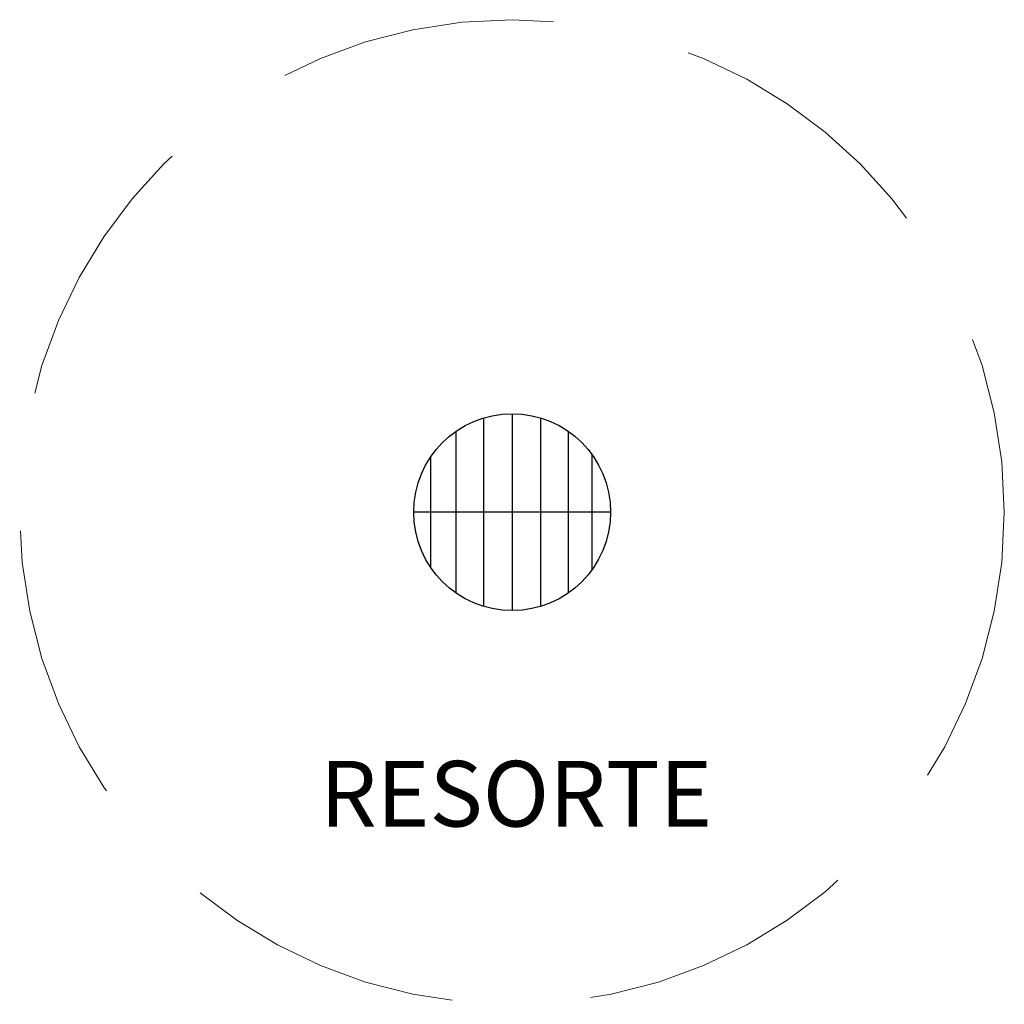
# Model space of a CAD drawing. Units: millimetres. Extents: x 108.28 to 112.78, y 171.22 to 175.72.
import ezdxf

# ---------------------------------------------------------------- set-up
doc = ezdxf.new("R2010")
doc.units = ezdxf.units.MM
doc.linetypes.add('HIDDEN', pattern=[1.905, 1.27, -0.635])
doc.layers.add('AREA DE SEGURIDAD', color=210, linetype='HIDDEN', lineweight=5)
doc.layers.add('FORMAT', color=7, linetype='Continuous')

msp = doc.modelspace()

# ---------------------------------------------------------------- linework, layer by layer
at = {"layer": 'AREA DE SEGURIDAD'}
msp.add_circle((110.5327, 173.4727), 2.2512, dxfattribs=at)
at = {"layer": 'FORMAT'}
for p, q in [((110.403, 173.9023), (110.403, 173.0423)), ((110.5332, 173.922), (110.5332, 173.022)), ((110.6634, 173.9024), (110.6634, 173.0417)), ((110.2755, 173.8405), (110.2755, 173.1036)), ((110.7892, 173.8416), (110.7892, 173.1024)), ((110.1604, 173.7221), (110.1604, 173.2211)), ((110.8972, 173.7365), (110.8972, 173.2075)), ((110.9832, 173.472), (110.0832, 173.472))]:
    msp.add_line(p, q, dxfattribs=at)
msp.add_circle((110.5332, 173.472), 0.45, dxfattribs=at)

# ---------------------------------------------------------------- texts
at = {"layer": 'AREA DE SEGURIDAD', "insert": (109.6542, 172.3344), "char_height": 0.3, "attachment_point": 1}
msp.add_mtext_dynamic_manual_height_columns('{\\fArial|b0|i0|c0|p34;RESORTE}', width=2.116888, gutter_width=17.5, heights=[0], dxfattribs=at)

doc.saveas('drawing.dxf')
